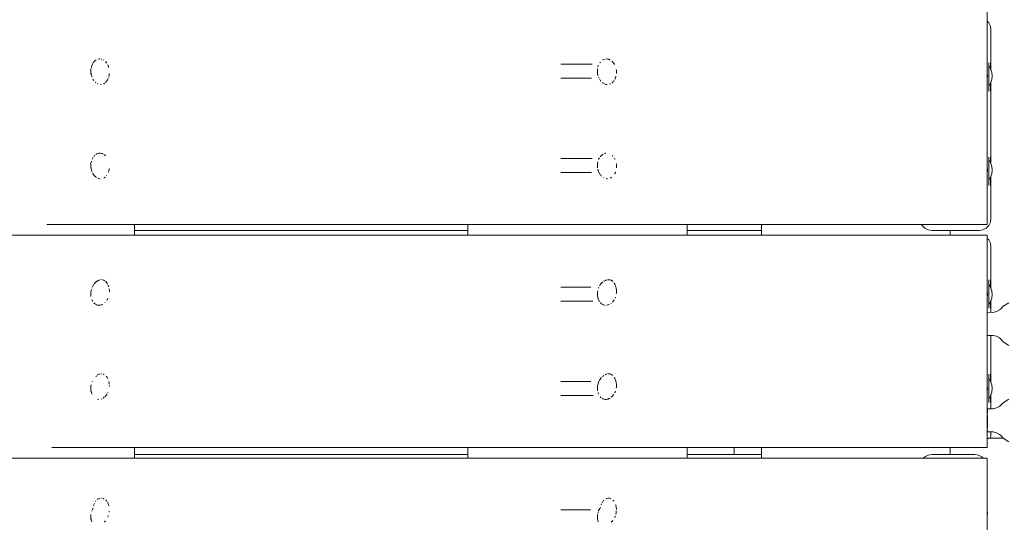
# Model space of a CAD drawing. Units: millimetres. Extents: x -1985 to 4881, y -4465 to 5256.
# Drawn here: x 274 to 691, y 2729 to 2942 of the extents above; entities that cross this region are included whole.
import ezdxf

# ---------------------------------------------------------------- set-up
doc = ezdxf.new("R2010")
doc.units = ezdxf.units.MM
doc.header["$MEASUREMENT"] = 0
for name, color, linetype, lineweight in [('0_Ном._пера__7', 7, 'Continuous', 18), ('2_Ном._пера__7', 7, 'Continuous', 18), ('9_Ном._пера__7', 7, 'Continuous', 18), ('C_Ном._пера__7', 7, 'Continuous', 18), ('D_Ном._пера__7', 7, 'Continuous', 18), ('F_Ном._пера__7', 7, 'Continuous', 18), ('S_Ном._пера__7', 7, 'Continuous', 18)]:
    doc.layers.add(name, color=color, linetype=linetype, lineweight=lineweight)

msp = doc.modelspace()

# ---------------------------------------------------------------- linework, layer by layer
at = {"layer": '0_Ном._пера__7', "color": 7, "linetype": 'Continuous', "lineweight": 18}
for points in [[(683.9, 2945.04), (683.9, 2855.04)], [(303.79, 2919), (303.79, 2921.08)], [(503.06, 2923.04), (516.38, 2923.04)], [(518.65, 2919), (518.65, 2921.08)], [(503.06, 2917.04), (516.04, 2917.04)], [(503.06, 2883.04), (516.34, 2883.04)], [(303.79, 2879), (303.79, 2881.08)], [(518.65, 2879), (518.65, 2881.08)], [(503.06, 2877.04), (516.07, 2877.04)], [(683.9, 2855.04), (285.11, 2855.04)], [(102.67, 2850.54), (683.85, 2850.54)], [(683.85, 2850.54), (683.9, 2850.54)], [(683.9, 2850.54), (683.9, 2760.54)], [(503.06, 2828.54), (515.87, 2828.54)], [(303.79, 2824.5), (303.79, 2826.58)], [(518.65, 2824.5), (518.65, 2826.58)], [(503.06, 2822.54), (516.73, 2822.54)], [(303.79, 2784.5), (303.79, 2786.58)], [(503.06, 2788.54), (515.85, 2788.54)], [(518.65, 2784.5), (518.65, 2786.58)], [(503.06, 2782.54), (516.79, 2782.54)], [(683.9, 2760.54), (287.2, 2760.54)], [(102.67, 2756.04), (683.85, 2756.04)], [(683.85, 2756.04), (683.9, 2756.04)], [(683.9, 2756.04), (683.9, 2666.04)], [(303.79, 2730), (303.79, 2732.08)], [(503.06, 2734.04), (515.73, 2734.04)], [(518.65, 2730), (518.65, 2732.08)]]:
    msp.add_lwpolyline(points, dxfattribs=at)
at = {"layer": '2_Ном._пера__7', "color": 7, "linetype": 'Continuous', "lineweight": 18}
for points in [[(588.18, 2850.54), (588.18, 2855.04)], [(668.18, 2850.54), (668.18, 2852.54)], [(576.68, 2757.54), (576.68, 2760.54)], [(588.18, 2756.04), (588.18, 2760.54)], [(668.18, 2757.54), (668.18, 2760.54)]]:
    msp.add_lwpolyline(points, dxfattribs=at)
at = {"layer": '9_Ном._пера__7', "color": 7, "linetype": 'Continuous', "lineweight": 18}
for points in [[(684.34, 2764.2), (684.39, 2764.45)], [(684.39, 2764.5), (684.42, 2764.5)], [(684.39, 2764.5), (684.39, 2764.45)], [(684.39, 2764.5), (690.67, 2764.5)], [(656.92, 2756.04), (657.46, 2756.59)], [(657.46, 2756.59), (658.86, 2757.3)], [(660.4, 2757.54), (658.86, 2757.3)], [(660.4, 2757.54), (678.4, 2757.54)], [(678.4, 2757.54), (678.74, 2757.54)], [(678.74, 2757.54), (680.28, 2757.3)], [(681.68, 2756.59), (680.28, 2757.3)], [(682.22, 2756.04), (681.68, 2756.59)]]:
    msp.add_lwpolyline(points, dxfattribs=at)
at = {"layer": 'C_Ном._пера__7', "color": 7, "linetype": 'Continuous', "lineweight": 18}
for points in [[(322.32, 2852.54), (463.69, 2852.54)], [(556.63, 2852.54), (588.18, 2852.54)], [(689.6, 2819.2), (689.11, 2818.81)], [(689.6, 2819.2), (690.71, 2820.35)], [(693.11, 2821.87), (690.71, 2820.35)], [(686.54, 2817.8), (683.9, 2817.81)], [(686.54, 2817.8), (687.91, 2818.11)], [(687.91, 2818.11), (689.11, 2818.81)], [(686.54, 2807.95), (683.9, 2807.94)], [(686.54, 2807.95), (687.91, 2807.63)], [(689.11, 2806.94), (687.91, 2807.63)], [(689.6, 2806.55), (689.11, 2806.94)], [(689.6, 2806.55), (690.71, 2805.31)], [(690.71, 2805.31), (693.11, 2803.78)], [(687.91, 2777.25), (689.11, 2777.95)], [(689.6, 2778.34), (689.11, 2777.95)], [(689.6, 2778.34), (690.71, 2779.49)], [(693.11, 2781.01), (690.71, 2779.49)], [(684.02, 2773.61), (684, 2772.18)], [(684.03, 2774.26), (684.02, 2773.83)], [(684.02, 2773.61), (684.02, 2773.83)], [(684.06, 2776.28), (684.04, 2775.31)], [(684.04, 2775.22), (684.04, 2775.31)], [(684.07, 2776.91), (684.06, 2776.39)], [(684.06, 2776.28), (684.06, 2776.39)], [(684.07, 2776.91), (684.07, 2776.95)], [(686.54, 2776.94), (684.07, 2776.95)], [(686.54, 2776.94), (687.91, 2777.25)], [(684, 2772.18), (684, 2772.13)], [(684, 2771.9), (684, 2772.13)], [(684, 2771.9), (684, 2770.41)], [(684, 2770.2), (684, 2770.41)], [(684, 2770.2), (684, 2768.89)], [(684, 2768.81), (684, 2768.89)], [(684, 2767.63), (684, 2767.75)], [(684, 2767.63), (684, 2767.38)], [(686.54, 2767.09), (684, 2767.08)], [(686.54, 2767.09), (687.91, 2766.77)], [(689.11, 2766.08), (687.91, 2766.77)], [(689.6, 2765.69), (689.11, 2766.08)], [(689.6, 2765.69), (690.71, 2764.46)], [(690.71, 2764.46), (693.11, 2762.92)], [(322.32, 2757.54), (463.69, 2757.54)], [(556.63, 2757.54), (588.18, 2757.54)]]:
    msp.add_lwpolyline(points, dxfattribs=at)
at = {"layer": 'D_Ном._пера__7', "color": 7, "linetype": 'Continuous', "lineweight": 18}
for points in [[(684.59, 2940.48), (683.9, 2941.17)], [(685.3, 2939.09), (684.59, 2940.48)], [(685.55, 2937.54), (685.3, 2939.09)], [(685.55, 2937.54), (685.55, 2920.52)], [(684.66, 2923.18), (684.66, 2923.54)], [(685.41, 2923.18), (685.41, 2923.54)], [(684.65, 2922.14), (684.66, 2923.18)], [(684.65, 2920.54), (684.65, 2922.14)], [(684.65, 2918.58), (684.65, 2920.54)], [(685.4, 2922.14), (685.41, 2923.18)], [(685.4, 2921), (685.4, 2922.14)], [(684.65, 2916.5), (684.65, 2918.58)], [(684.65, 2914.54), (684.65, 2916.5)], [(685.55, 2915.5), (685.55, 2880.63)], [(684.65, 2912.94), (684.65, 2914.54)], [(684.66, 2911.9), (684.65, 2912.94)], [(684.66, 2911.54), (684.66, 2911.9)], [(685.4, 2914.54), (685.4, 2915.01)], [(685.4, 2912.94), (685.4, 2914.54)], [(685.41, 2911.9), (685.4, 2912.94)], [(685.41, 2911.54), (685.41, 2911.9)], [(684.65, 2882.14), (684.66, 2883.18)], [(684.65, 2880.54), (684.65, 2882.14)], [(684.66, 2883.18), (684.66, 2883.54)], [(685.4, 2882.14), (685.41, 2883.18)], [(685.4, 2881.11), (685.4, 2882.14)], [(685.41, 2883.18), (685.41, 2883.54)], [(684.65, 2878.58), (684.65, 2880.54)], [(684.65, 2876.5), (684.65, 2878.58)], [(684.65, 2874.54), (684.65, 2876.5)], [(684.65, 2872.95), (684.65, 2874.54)], [(685.4, 2874.54), (685.4, 2875.12)], [(685.4, 2872.95), (685.4, 2874.54)], [(685.55, 2875.61), (685.55, 2857.54)], [(684.66, 2871.9), (684.65, 2872.95)], [(684.66, 2871.54), (684.66, 2871.9)], [(685.41, 2871.9), (685.4, 2872.95)], [(685.41, 2871.54), (685.41, 2871.9)], [(685.55, 2857.54), (685.3, 2856)], [(656.13, 2855.04), (656.36, 2854.6)], [(656.36, 2854.6), (657.46, 2853.5)], [(657.46, 2853.5), (658.86, 2852.79)], [(658.86, 2852.79), (660.4, 2852.54)], [(660.4, 2852.54), (678.4, 2852.54)], [(678.4, 2852.54), (680.55, 2852.54)], [(680.55, 2852.54), (682.09, 2852.79)], [(682.09, 2852.79), (683.49, 2853.5)], [(683.49, 2853.5), (684.59, 2854.6)], [(684.59, 2854.6), (685.3, 2856)], [(684.59, 2848.48), (683.9, 2849.17)], [(685.3, 2847.09), (684.59, 2848.48)], [(685.55, 2845.54), (685.3, 2847.09)], [(685.55, 2845.54), (685.55, 2827.86)], [(684.65, 2830.14), (684.66, 2831.18)], [(684.65, 2828.54), (684.65, 2830.14)], [(684.65, 2826.58), (684.65, 2828.54)], [(684.66, 2831.18), (684.66, 2831.54)], [(685.4, 2830.14), (685.41, 2831.18)], [(685.4, 2828.54), (685.4, 2830.14)], [(685.4, 2828.35), (685.4, 2828.54)], [(685.41, 2831.18), (685.41, 2831.54)], [(684.65, 2824.5), (684.65, 2826.58)], [(684.65, 2822.54), (684.65, 2824.5)], [(684.65, 2820.94), (684.65, 2822.54)], [(684.66, 2819.9), (684.65, 2820.94)], [(684.66, 2819.54), (684.66, 2819.9)], [(685.4, 2820.94), (685.4, 2822.36)], [(685.41, 2819.9), (685.4, 2820.94)], [(685.41, 2819.54), (685.41, 2819.9)], [(685.55, 2822.84), (685.55, 2817.8)], [(685.55, 2807.94), (685.55, 2787.97)], [(684.65, 2790.14), (684.66, 2791.18)], [(684.65, 2788.54), (684.65, 2790.14)], [(684.66, 2791.18), (684.66, 2791.54)], [(685.4, 2790.14), (685.41, 2791.18)], [(685.4, 2788.54), (685.4, 2790.14)], [(685.41, 2791.18), (685.41, 2791.54)], [(684.65, 2786.58), (684.65, 2788.54)], [(684.65, 2784.5), (684.65, 2786.58)], [(685.4, 2788.46), (685.4, 2788.54)], [(684.65, 2782.54), (684.65, 2784.5)], [(684.65, 2780.95), (684.65, 2782.54)], [(685.4, 2780.95), (685.4, 2782.47)], [(685.55, 2782.95), (685.55, 2776.94)], [(684.66, 2779.9), (684.65, 2780.95)], [(684.66, 2779.54), (684.66, 2779.9)], [(685.41, 2779.9), (685.4, 2780.95)], [(685.41, 2779.54), (685.41, 2779.9)], [(685.55, 2765.54), (685.38, 2764.5)], [(685.55, 2767.08), (685.55, 2765.54)], [(660.4, 2760.54), (678.4, 2760.54)], [(678.4, 2760.54), (679.55, 2760.54)]]:
    msp.add_lwpolyline(points, dxfattribs=at)
at = {"layer": 'F_Ном._пера__7', "color": 7, "linetype": 'Continuous', "lineweight": 18}
for points in [[(296.43, 2855.04), (296.4, 2855.04)], [(322.32, 2850.54), (322.32, 2855.04)], [(463.69, 2850.54), (463.69, 2855.04)], [(556.63, 2850.54), (556.63, 2855.04)], [(296.43, 2760.54), (296.4, 2760.54)], [(322.32, 2756.04), (322.32, 2760.54)], [(463.69, 2756.04), (463.69, 2760.54)], [(556.63, 2756.04), (556.63, 2760.54)]]:
    msp.add_lwpolyline(points, dxfattribs=at)
at = {"layer": 'S_Ном._пера__7', "color": 7, "linetype": 'Continuous', "lineweight": 18}
for points in [[(304.73, 2923.51), (304.25, 2922.7)], [(304.73, 2923.51), (304.76, 2923.56)], [(304.93, 2923.83), (304.76, 2923.56)], [(305.04, 2924.02), (304.93, 2923.83)], [(305.28, 2924.23), (305.04, 2924.02)], [(305.28, 2924.23), (305.34, 2924.29)], [(305.96, 2924.78), (305.34, 2924.29)], [(305.96, 2924.78), (305.99, 2924.81)], [(306.78, 2925.12), (306.82, 2925.13)], [(307.23, 2925.21), (306.82, 2925.13)], [(307.37, 2925.24), (307.23, 2925.21)], [(307.53, 2925.25), (307.42, 2925.25)], [(307.53, 2925.25), (307.57, 2925.24)], [(308.4, 2925.1), (308.08, 2925.16)], [(308.72, 2924.98), (308.64, 2925.02)], [(309.2, 2924.73), (309.09, 2924.79)], [(309.9, 2924.18), (309.94, 2924.14)], [(309.94, 2924.14), (310.5, 2923.43)], [(519.65, 2923.55), (519.71, 2923.65)], [(519.86, 2923.89), (519.72, 2923.67)], [(520.93, 2924.8), (520.84, 2924.73)], [(520.93, 2924.8), (520.96, 2924.82)], [(520.96, 2924.82), (521.09, 2924.88)], [(521.85, 2925.12), (521.09, 2924.88)], [(521.85, 2925.12), (521.93, 2925.15)], [(522.5, 2925.2), (522.25, 2925.21)], [(522.77, 2925.2), (523.03, 2925.15)], [(523.45, 2925.06), (523.03, 2925.15)], [(523.53, 2925.05), (523.45, 2925.06)], [(523.62, 2925.02), (524.06, 2924.77)], [(524.76, 2924.29), (524.83, 2924.24)], [(525.05, 2924.05), (524.92, 2924.17)], [(525.14, 2923.92), (525.05, 2924.05)], [(525.14, 2923.92), (525.64, 2923.29)], [(303.79, 2920.99), (303.87, 2921.31)], [(303.97, 2921.69), (303.95, 2921.58)], [(303.97, 2921.69), (304, 2921.78)], [(304.17, 2922.44), (304, 2921.78)], [(304.2, 2922.57), (304.17, 2922.44)], [(310.98, 2922.57), (310.89, 2922.75)], [(311.03, 2922.45), (310.98, 2922.57)], [(311.03, 2922.45), (311.33, 2921.59)], [(518.84, 2921.68), (518.85, 2921.75)], [(518.99, 2922.26), (518.85, 2921.75)], [(519.03, 2922.41), (518.99, 2922.26)], [(525.74, 2923.11), (525.64, 2923.29)], [(525.74, 2923.11), (525.85, 2922.94)], [(525.85, 2922.94), (525.92, 2922.82)], [(526.59, 2920.77), (526.64, 2920.52)], [(526.67, 2920.1), (526.64, 2920.52)], [(526.67, 2920.1), (526.7, 2919.53)], [(526.68, 2919.12), (526.7, 2919.53)], [(685.38, 2921.07), (684.66, 2922.43)], [(685.84, 2919.57), (685.38, 2921.07)], [(685.84, 2919.57), (685.4, 2921)], [(685.99, 2918.01), (685.84, 2919.57)], [(685.99, 2918.01), (685.84, 2919.57)], [(303.84, 2918.91), (303.79, 2919.08)], [(303.92, 2918.56), (303.84, 2918.91)], [(303.92, 2918.56), (303.95, 2918.46)], [(304.18, 2917.57), (303.95, 2918.46)], [(304.25, 2917.3), (304.23, 2917.39)], [(304.62, 2916.65), (304.68, 2916.55)], [(305.06, 2915.91), (304.68, 2916.55)], [(305.66, 2915.31), (305.51, 2915.44)], [(305.66, 2915.31), (305.83, 2915.16)], [(310.18, 2915.48), (309.98, 2915.27)], [(310.36, 2915.67), (310.42, 2915.74)], [(310.42, 2915.74), (310.53, 2915.88)], [(310.82, 2916.38), (310.53, 2915.88)], [(310.82, 2916.38), (310.98, 2916.66)], [(311.2, 2917.21), (310.98, 2916.66)], [(311.47, 2918.21), (311.35, 2917.65)], [(311.47, 2918.21), (311.53, 2918.5)], [(311.58, 2919.07), (311.53, 2918.5)], [(518.65, 2919.12), (518.71, 2918.88)], [(518.71, 2918.88), (518.83, 2918.42)], [(518.83, 2918.39), (518.83, 2918.42)], [(518.83, 2918.39), (518.9, 2918.14)], [(519.09, 2917.39), (519.06, 2917.51)], [(519.14, 2917.31), (519.1, 2917.37)], [(519.58, 2916.54), (519.45, 2916.76)], [(519.58, 2916.54), (519.62, 2916.46)], [(519.95, 2915.9), (519.62, 2916.46)], [(520.08, 2915.78), (519.95, 2915.9)], [(520.73, 2915.2), (520.86, 2915.08)], [(524.83, 2915.15), (524.68, 2915.03)], [(524.83, 2915.15), (525.13, 2915.38)], [(525.33, 2915.6), (525.13, 2915.38)], [(525.37, 2915.64), (525.33, 2915.6)], [(525.39, 2915.67), (525.37, 2915.64)], [(525.56, 2915.88), (525.67, 2916.02)], [(525.74, 2916.15), (525.67, 2916.02)], [(526.02, 2916.63), (526.1, 2916.77)], [(526.25, 2917.14), (526.1, 2916.77)], [(526.28, 2917.2), (526.25, 2917.14)], [(526.28, 2917.2), (526.43, 2917.62)], [(526.48, 2917.86), (526.43, 2917.62)], [(526.68, 2919.11), (526.67, 2919.04)], [(684.02, 2917.99), (683.9, 2919.23)], [(684.02, 2917.99), (683.9, 2916.76)], [(685.84, 2916.45), (685.38, 2914.95)], [(685.84, 2916.45), (685.4, 2915.01)], [(685.99, 2918.01), (685.84, 2916.45)], [(685.99, 2918.01), (685.84, 2916.45)], [(306.36, 2914.74), (306.41, 2914.72)], [(306.46, 2914.7), (306.48, 2914.69)], [(306.7, 2914.62), (306.48, 2914.69)], [(307.84, 2914.35), (307.94, 2914.36)], [(308.16, 2914.4), (307.94, 2914.36)], [(309.16, 2914.67), (309.23, 2914.71)], [(309.23, 2914.71), (309.35, 2914.78)], [(309.61, 2914.98), (309.35, 2914.78)], [(521.01, 2914.97), (520.86, 2915.08)], [(521.39, 2914.75), (521.32, 2914.78)], [(521.39, 2914.75), (521.59, 2914.67)], [(521.83, 2914.6), (521.59, 2914.67)], [(522.18, 2914.49), (522.34, 2914.44)], [(522.59, 2914.38), (522.34, 2914.44)], [(522.68, 2914.39), (522.59, 2914.38)], [(524.05, 2914.64), (523.83, 2914.56)], [(524.11, 2914.67), (524.05, 2914.64)], [(524.21, 2914.73), (524.11, 2914.67)], [(685.38, 2914.95), (684.65, 2913.59)], [(304, 2881.79), (303.79, 2880.99)], [(304, 2881.81), (304.02, 2881.88)], [(304.27, 2882.76), (304.23, 2882.68)], [(304.27, 2882.76), (304.29, 2882.79)], [(304.79, 2883.63), (304.29, 2882.79)], [(305.37, 2884.34), (305.05, 2884.05)], [(306.03, 2884.87), (305.88, 2884.75)], [(306.17, 2884.97), (306.08, 2884.9)], [(306.67, 2885.13), (306.17, 2884.97)], [(307.29, 2885.28), (306.87, 2885.19)], [(307.59, 2885.31), (307.46, 2885.31)], [(307.65, 2885.3), (307.89, 2885.26)], [(308.45, 2885.15), (307.89, 2885.26)], [(308.47, 2885.15), (308.63, 2885.09)], [(308.63, 2885.09), (308.78, 2885.04)], [(309.25, 2884.76), (309.87, 2884.28)], [(309.87, 2884.28), (309.9, 2884.26)], [(309.93, 2884.22), (309.9, 2884.26)], [(309.93, 2884.22), (309.99, 2884.16)], [(519.12, 2882.67), (519.07, 2882.57)], [(519.12, 2882.67), (519.23, 2882.86)], [(519.47, 2883.26), (519.23, 2882.86)], [(519.87, 2883.93), (519.8, 2883.82)], [(520.33, 2884.34), (519.87, 2883.93)], [(520.33, 2884.34), (520.43, 2884.43)], [(520.8, 2884.73), (520.43, 2884.43)], [(520.98, 2884.87), (520.8, 2884.73)], [(521.95, 2885.2), (521.51, 2885.06)], [(522.12, 2885.24), (522.07, 2885.23)], [(522.19, 2885.25), (522.12, 2885.24)], [(523.54, 2885.1), (523.6, 2885.09)], [(523.65, 2885.08), (523.6, 2885.09)], [(524.85, 2884.3), (524.94, 2884.23)], [(524.94, 2884.23), (525.05, 2884.12)], [(525.17, 2883.98), (525.05, 2884.12)], [(525.76, 2883.17), (525.7, 2883.28)], [(525.96, 2882.83), (526.05, 2882.65)], [(685.38, 2881.18), (684.66, 2882.54)], [(303.84, 2878.91), (303.79, 2879.08)], [(303.9, 2878.66), (303.84, 2878.91)], [(303.9, 2878.66), (303.92, 2878.56)], [(304.16, 2877.66), (303.92, 2878.56)], [(304.16, 2877.66), (304.17, 2877.61)], [(311.23, 2877.37), (311.32, 2877.63)], [(311.47, 2878.33), (311.32, 2877.63)], [(311.47, 2878.33), (311.54, 2878.61)], [(311.56, 2878.84), (311.54, 2878.61)], [(518.8, 2881.55), (518.65, 2880.96)], [(518.81, 2878.48), (519.07, 2877.47)], [(526.53, 2881.18), (526.54, 2881.13)], [(526.61, 2880.82), (526.64, 2880.63)], [(526.67, 2880.21), (526.64, 2880.63)], [(526.67, 2880.21), (526.7, 2879.64)], [(526.68, 2879.22), (526.67, 2879.13)], [(526.67, 2879.13), (526.67, 2879.04)], [(526.68, 2879.22), (526.7, 2879.64)], [(684.02, 2878.1), (683.9, 2879.34)], [(684.02, 2878.1), (683.9, 2876.87)], [(685.84, 2879.68), (685.38, 2881.18)], [(685.84, 2879.68), (685.4, 2881.11)], [(685.99, 2878.12), (685.84, 2879.68)], [(685.99, 2878.12), (685.84, 2879.68)], [(685.99, 2878.12), (685.84, 2876.56)], [(685.99, 2878.12), (685.84, 2876.56)], [(304.25, 2877.31), (304.23, 2877.37)], [(304.27, 2877.26), (304.25, 2877.31)], [(304.55, 2876.78), (304.63, 2876.64)], [(305.03, 2875.97), (304.63, 2876.64)], [(305.03, 2875.97), (305.11, 2875.82)], [(305.13, 2875.8), (305.11, 2875.82)], [(305.23, 2875.71), (305.13, 2875.8)], [(305.63, 2875.36), (305.23, 2875.71)], [(305.63, 2875.36), (305.78, 2875.23)], [(306.11, 2874.96), (305.78, 2875.23)], [(306.97, 2874.57), (306.82, 2874.62)], [(306.97, 2874.57), (307.06, 2874.55)], [(307.69, 2874.41), (307.47, 2874.45)], [(307.69, 2874.41), (307.72, 2874.4)], [(309.26, 2874.8), (309.33, 2874.84)], [(309.75, 2875.17), (309.33, 2874.84)], [(309.75, 2875.17), (309.84, 2875.24)], [(310.35, 2875.74), (310.33, 2875.71)], [(310.35, 2875.74), (310.38, 2875.78)], [(311.21, 2877.34), (311.17, 2877.22)], [(311.23, 2877.37), (311.21, 2877.34)], [(519.08, 2877.44), (519.09, 2877.41)], [(519.2, 2877.21), (519.16, 2877.28)], [(519.54, 2876.6), (519.2, 2877.21)], [(519.54, 2876.6), (519.58, 2876.55)], [(519.95, 2875.92), (519.58, 2876.55)], [(520.08, 2875.8), (520.13, 2875.75)], [(520.37, 2875.54), (520.13, 2875.75)], [(521.27, 2874.83), (521.14, 2874.88)], [(521.31, 2874.82), (521.27, 2874.83)], [(522.56, 2874.43), (522.37, 2874.47)], [(522.63, 2874.44), (522.56, 2874.43)], [(522.82, 2874.45), (522.66, 2874.44)], [(522.82, 2874.45), (522.92, 2874.46)], [(524.07, 2874.72), (524, 2874.68)], [(524.22, 2874.8), (524.07, 2874.72)], [(524.22, 2874.8), (524.5, 2874.97)], [(524.69, 2875.12), (524.5, 2874.97)], [(525.89, 2876.49), (526.1, 2876.85)], [(526.22, 2877.15), (526.1, 2876.86)], [(526.28, 2877.31), (526.27, 2877.27)], [(526.28, 2877.31), (526.3, 2877.37)], [(685.38, 2875.06), (684.65, 2873.7)], [(685.84, 2876.56), (685.38, 2875.06)], [(685.84, 2876.56), (685.4, 2875.12)], [(308.02, 2831.68), (308.14, 2831.69)], [(308.28, 2831.67), (308.14, 2831.69)], [(523.07, 2831.62), (522.94, 2831.61)], [(523.07, 2831.62), (523.29, 2831.65)], [(523.52, 2831.62), (523.29, 2831.65)], [(523.73, 2831.59), (523.52, 2831.62)], [(523.73, 2831.59), (523.95, 2831.56)], [(303.92, 2827.01), (304.03, 2827.43)], [(304.21, 2828.14), (304.23, 2828.21)], [(304.4, 2828.59), (304.54, 2828.85)], [(304.72, 2829.16), (304.54, 2828.85)], [(304.72, 2829.16), (305.02, 2829.69)], [(305.09, 2829.81), (305.02, 2829.69)], [(305.22, 2830.01), (305.2, 2829.99)], [(305.22, 2830.01), (305.59, 2830.37)], [(305.95, 2830.68), (305.59, 2830.37)], [(305.95, 2830.68), (306.21, 2830.91)], [(306.5, 2831.14), (306.21, 2830.91)], [(306.68, 2831.22), (306.83, 2831.33)], [(307.23, 2831.5), (306.83, 2831.33)], [(307.23, 2831.5), (307.38, 2831.56)], [(308.94, 2831.54), (308.88, 2831.57)], [(309.21, 2831.42), (308.94, 2831.54)], [(309.21, 2831.42), (309.45, 2831.33)], [(309.64, 2831.18), (309.45, 2831.33)], [(309.71, 2831.13), (309.64, 2831.18)], [(309.89, 2831), (310.04, 2830.88)], [(310.36, 2830.5), (310.04, 2830.88)], [(310.36, 2830.5), (310.55, 2830.28)], [(310.57, 2830.25), (310.55, 2830.28)], [(310.66, 2830.12), (310.57, 2830.25)], [(310.8, 2829.87), (310.66, 2830.11)], [(310.8, 2829.87), (310.86, 2829.78)], [(311.15, 2829.14), (311.09, 2829.29)], [(311.15, 2829.14), (311.3, 2828.77)], [(311.55, 2827.5), (311.53, 2827.71)], [(311.55, 2827.5), (311.6, 2826.87)], [(519.05, 2828.04), (519.03, 2827.98)], [(519.05, 2828.04), (519.1, 2828.24)], [(519.1, 2828.24), (519.22, 2828.47)], [(519.59, 2829.12), (519.5, 2828.97)], [(519.59, 2829.12), (519.96, 2829.77)], [(520.01, 2829.86), (519.96, 2829.77)], [(520.17, 2830.01), (520.01, 2829.86)], [(520.17, 2830.01), (520.62, 2830.44)], [(520.92, 2830.7), (520.62, 2830.44)], [(521.47, 2831.11), (521.32, 2831.05)], [(521.79, 2831.24), (521.97, 2831.31)], [(522.22, 2831.39), (521.97, 2831.31)], [(522.41, 2831.47), (522.22, 2831.39)], [(522.41, 2831.47), (522.47, 2831.5)], [(524.38, 2831.37), (523.95, 2831.56)], [(524.38, 2831.37), (524.59, 2831.28)], [(524.66, 2831.23), (524.59, 2831.28)], [(524.98, 2830.99), (524.66, 2831.23)], [(524.98, 2830.99), (525.08, 2830.91)], [(525.73, 2830.16), (525.68, 2830.25)], [(525.96, 2829.76), (525.73, 2830.16)], [(525.96, 2829.76), (526.1, 2829.52)], [(526.31, 2828.96), (526.1, 2829.52)], [(526.31, 2828.96), (526.4, 2828.72)], [(526.54, 2828.16), (526.46, 2828.52)], [(526.54, 2828.16), (526.61, 2827.82)], [(526.66, 2827.3), (526.61, 2827.82)], [(685.38, 2828.42), (684.65, 2829.78)], [(685.84, 2826.91), (685.38, 2828.42)], [(685.84, 2826.91), (685.4, 2828.35)], [(303.88, 2826.87), (303.79, 2826.5)], [(303.92, 2827.01), (303.89, 2826.89)], [(310.68, 2823.19), (310.94, 2823.66)], [(310.98, 2823.73), (310.95, 2823.66)], [(311.59, 2826.64), (311.6, 2826.87)], [(311.59, 2826.61), (311.59, 2826.64)], [(311.59, 2826.61), (311.59, 2826.51)], [(518.73, 2824.34), (518.7, 2824.44)], [(518.76, 2824.23), (518.73, 2824.34)], [(518.74, 2826.84), (518.75, 2826.87)], [(518.75, 2826.87), (518.77, 2826.95)], [(518.76, 2824.23), (518.94, 2823.53)], [(519.04, 2823.15), (518.94, 2823.53)], [(526.24, 2824.24), (526.11, 2823.87)], [(526.61, 2825.7), (526.64, 2825.87)], [(526.68, 2826.45), (526.64, 2825.87)], [(526.66, 2827.3), (526.7, 2826.87)], [(526.68, 2826.54), (526.69, 2826.62)], [(526.68, 2826.45), (526.68, 2826.54)], [(526.69, 2826.62), (526.7, 2826.87)], [(684.02, 2825.34), (683.9, 2826.57)], [(684.02, 2825.34), (683.9, 2824.1)], [(685.84, 2823.79), (685.38, 2822.29)], [(685.84, 2823.79), (685.4, 2822.36)], [(685.99, 2825.35), (685.84, 2826.91)], [(685.99, 2825.35), (685.84, 2826.91)], [(685.99, 2825.35), (685.84, 2823.79)], [(685.99, 2825.35), (685.84, 2823.79)], [(304.2, 2823.06), (304.36, 2822.78)], [(304.36, 2822.78), (304.43, 2822.66)], [(304.58, 2822.43), (304.43, 2822.66)], [(305.2, 2821.63), (305.02, 2821.78)], [(305.26, 2821.59), (305.2, 2821.63)], [(305.26, 2821.59), (305.56, 2821.35)], [(305.95, 2821.07), (305.72, 2821.23)], [(306.01, 2821.05), (305.95, 2821.07)], [(306.01, 2821.05), (306.16, 2821)], [(306.36, 2820.94), (306.45, 2820.91)], [(306.84, 2820.83), (306.45, 2820.91)], [(306.84, 2820.83), (307.1, 2820.78)], [(307.1, 2820.78), (307.29, 2820.79)], [(307.42, 2820.81), (307.29, 2820.79)], [(307.68, 2820.86), (307.42, 2820.81)], [(307.68, 2820.86), (308.16, 2820.94)], [(308.25, 2820.98), (308.16, 2820.94)], [(308.5, 2821.1), (308.32, 2821)], [(308.5, 2821.1), (308.6, 2821.15)], [(308.6, 2821.15), (308.89, 2821.3)], [(309.73, 2821.94), (309.77, 2821.98)], [(310.51, 2822.91), (310.48, 2822.84)], [(310.51, 2822.91), (310.55, 2822.96)], [(519.17, 2822.94), (519.23, 2822.83)], [(519.23, 2822.83), (519.38, 2822.57)], [(519.5, 2822.38), (519.38, 2822.57)], [(519.77, 2821.95), (519.92, 2821.82)], [(520.35, 2821.47), (520.05, 2821.71)], [(520.35, 2821.47), (520.56, 2821.3)], [(521.09, 2821.04), (520.77, 2821.15)], [(521.14, 2821.03), (521.09, 2821.04)], [(521.14, 2821.03), (521.32, 2820.97)], [(521.93, 2820.82), (521.68, 2820.87)], [(522.8, 2820.9), (522.56, 2820.85)], [(522.8, 2820.9), (523.09, 2820.95)], [(523.5, 2821.1), (523.38, 2821.04)], [(523.61, 2821.16), (523.5, 2821.1)], [(524.36, 2821.59), (524.28, 2821.52)], [(524.36, 2821.59), (524.45, 2821.66)], [(525.02, 2822.17), (525.4, 2822.62)], [(525.6, 2822.88), (525.4, 2822.62)], [(525.71, 2823.08), (525.61, 2822.9)], [(685.38, 2822.29), (684.65, 2820.93)], [(305.21, 2790.02), (305.18, 2789.97)], [(306.03, 2790.77), (305.8, 2790.57)], [(306.03, 2790.77), (306.09, 2790.82)], [(306.61, 2791.27), (306.52, 2791.21)], [(306.61, 2791.27), (306.83, 2791.44)], [(307.23, 2791.61), (306.83, 2791.44)], [(307.23, 2791.61), (307.41, 2791.69)], [(307.98, 2791.78), (308.14, 2791.8)], [(308.28, 2791.78), (308.14, 2791.8)], [(309.19, 2791.54), (309, 2791.63)], [(309.21, 2791.53), (309.45, 2791.43)], [(310.36, 2790.61), (310.26, 2790.73)], [(310.36, 2790.61), (310.55, 2790.39)], [(310.69, 2790.15), (310.55, 2790.39)], [(310.82, 2789.93), (310.7, 2790.14)], [(310.82, 2789.93), (310.93, 2789.74)], [(519.97, 2789.81), (520.01, 2789.86)], [(520.02, 2789.89), (520.01, 2789.86)], [(520.27, 2790.12), (520.02, 2789.89)], [(521, 2790.8), (520.8, 2790.62)], [(521, 2790.8), (521.29, 2791.06)], [(521.32, 2791.07), (521.29, 2791.06)], [(521.9, 2791.33), (521.99, 2791.4)], [(522.31, 2791.54), (521.99, 2791.4)], [(522.41, 2791.58), (522.32, 2791.54)], [(522.41, 2791.58), (522.5, 2791.62)], [(523.07, 2791.73), (522.84, 2791.7)], [(523.07, 2791.73), (523.29, 2791.76)], [(523.73, 2791.7), (523.29, 2791.76)], [(523.73, 2791.7), (523.95, 2791.67)], [(524.29, 2791.52), (523.95, 2791.67)], [(524.46, 2791.45), (524.59, 2791.39)], [(524.68, 2791.32), (524.59, 2791.39)], [(524.98, 2791.1), (524.68, 2791.32)], [(524.98, 2791.1), (525.03, 2791.06)], [(525.84, 2790.09), (525.68, 2790.36)], [(525.97, 2789.87), (525.84, 2790.09)], [(525.97, 2789.87), (526.07, 2789.69)], [(685.38, 2788.52), (684.65, 2789.88)], [(303.91, 2786.98), (303.84, 2786.71)], [(303.94, 2787.1), (303.91, 2786.98)], [(304.26, 2788.35), (304.41, 2788.62)], [(311.4, 2788.47), (311.41, 2788.45)], [(311.41, 2788.45), (311.51, 2787.97)], [(311.55, 2787.59), (311.51, 2787.97)], [(311.55, 2787.59), (311.57, 2787.28)], [(311.59, 2786.64), (311.58, 2786.51)], [(311.59, 2786.71), (311.59, 2786.82)], [(311.59, 2786.71), (311.59, 2786.64)], [(518.78, 2786.97), (518.65, 2786.47)], [(519.05, 2788.05), (518.78, 2787)], [(519.08, 2788.16), (519.05, 2788.05)], [(519.1, 2788.25), (519.52, 2789.01)], [(519.65, 2789.24), (519.52, 2789.01)], [(519.65, 2789.24), (519.87, 2789.63)], [(526.31, 2789.07), (526.17, 2789.45)], [(526.31, 2789.07), (526.41, 2788.81)], [(526.45, 2788.65), (526.41, 2788.81)], [(526.54, 2788.25), (526.48, 2788.53)], [(526.54, 2788.25), (526.61, 2787.92)], [(526.66, 2787.4), (526.61, 2787.92)], [(526.61, 2785.81), (526.64, 2785.98)], [(526.68, 2786.54), (526.64, 2785.98)], [(526.66, 2787.4), (526.69, 2786.98)], [(526.68, 2786.62), (526.69, 2786.98)], [(684.02, 2785.45), (683.9, 2786.68)], [(685.84, 2787.02), (685.38, 2788.52)], [(685.84, 2787.02), (685.4, 2788.46)], [(685.99, 2785.46), (685.84, 2787.02)], [(685.99, 2785.46), (685.84, 2787.02)], [(303.8, 2784.58), (303.79, 2784.62)], [(303.8, 2784.58), (303.86, 2784.37)], [(303.86, 2784.36), (304.03, 2783.72)], [(304.1, 2783.42), (304.03, 2783.72)], [(304.1, 2783.42), (304.2, 2783.08)], [(309.26, 2781.65), (308.98, 2781.43)], [(309.26, 2781.65), (309.44, 2781.78)], [(309.68, 2782), (309.76, 2782.06)], [(309.94, 2782.28), (309.76, 2782.06)], [(309.94, 2782.28), (310.43, 2782.87)], [(310.47, 2782.94), (310.43, 2782.87)], [(310.52, 2783.02), (310.49, 2782.98)], [(310.52, 2783.02), (310.63, 2783.22)], [(310.98, 2783.84), (311.01, 2783.9)], [(518.87, 2783.81), (518.92, 2783.63)], [(519.04, 2783.17), (518.92, 2783.63)], [(519.07, 2783.13), (519.04, 2783.17)], [(519.07, 2783.13), (519.11, 2783.06)], [(519.76, 2781.99), (519.92, 2781.85)], [(520.05, 2781.74), (519.92, 2781.85)], [(520.2, 2781.62), (520.05, 2781.74)], [(524.5, 2781.8), (524.63, 2781.91)], [(524.63, 2781.91), (524.96, 2782.2)], [(525.03, 2782.28), (524.96, 2782.2)], [(525.03, 2782.28), (525.55, 2782.91)], [(526.04, 2783.84), (525.96, 2783.67)], [(526.04, 2783.84), (526.11, 2783.96)], [(526.25, 2784.38), (526.11, 2783.96)], [(684.02, 2785.45), (683.9, 2784.21)], [(685.38, 2782.4), (684.65, 2781.04)], [(685.84, 2783.9), (685.38, 2782.4)], [(685.84, 2783.9), (685.4, 2782.47)], [(685.99, 2785.46), (685.84, 2783.9)], [(685.99, 2785.46), (685.84, 2783.9)], [(306.84, 2780.88), (306.66, 2780.92)], [(306.84, 2780.88), (306.95, 2780.86)], [(308.36, 2781.11), (308.26, 2781.06)], [(520.74, 2781.2), (520.65, 2781.26)], [(521.08, 2781.09), (520.74, 2781.2)], [(521.12, 2781.08), (521.08, 2781.09)], [(521.12, 2781.08), (521.51, 2780.95)], [(521.89, 2780.88), (521.51, 2780.95)], [(521.96, 2780.88), (521.89, 2780.88)], [(521.96, 2780.88), (522.24, 2780.89)], [(522.24, 2780.89), (522.41, 2780.89)], [(522.81, 2780.97), (522.41, 2780.89)], [(522.81, 2780.97), (523.15, 2781.03)], [(523.15, 2781.03), (523.3, 2781.08)], [(523.46, 2781.16), (523.3, 2781.08)], [(523.61, 2781.24), (523.46, 2781.16)], [(523.61, 2781.24), (524.01, 2781.45)], [(304.9, 2735.75), (304.89, 2735.71)], [(304.9, 2735.75), (304.97, 2736.09)], [(305.07, 2736.35), (304.97, 2736.09)], [(305.24, 2736.8), (305.27, 2736.87)], [(305.67, 2737.57), (305.72, 2737.66)], [(305.84, 2737.8), (305.72, 2737.66)], [(306.62, 2738.54), (306.44, 2738.41)], [(306.62, 2738.54), (306.83, 2738.7)], [(307.24, 2738.88), (306.83, 2738.7)], [(307.24, 2738.88), (307.4, 2738.95)], [(308.02, 2739.05), (308.14, 2739.07)], [(308.29, 2739.05), (308.14, 2739.07)], [(309.21, 2738.8), (308.81, 2738.98)], [(309.21, 2738.8), (309.45, 2738.7)], [(310.36, 2737.87), (310.04, 2738.25)], [(310.36, 2737.87), (310.55, 2737.65)], [(310.85, 2737.14), (310.91, 2737.04)], [(310.91, 2737.04), (310.98, 2736.92)], [(311.07, 2736.68), (310.98, 2736.92)], [(311.18, 2736.39), (311.07, 2736.68)], [(311.18, 2736.39), (311.26, 2736.17)], [(311.39, 2735.64), (311.34, 2735.87)], [(520.37, 2736.63), (520.21, 2736.21)], [(520.37, 2736.63), (520.38, 2736.67)], [(520.75, 2737.39), (520.63, 2737.19)], [(520.75, 2737.39), (520.83, 2737.53)], [(521.23, 2738.03), (521.05, 2737.82)], [(521.23, 2738.03), (521.3, 2738.11)], [(522.41, 2738.85), (522.23, 2738.77)], [(522.41, 2738.85), (522.63, 2738.94)], [(523.07, 2739), (522.63, 2738.94)], [(523.07, 2739), (523.29, 2739.03)], [(523.73, 2738.97), (523.29, 2739.03)], [(523.73, 2738.97), (523.95, 2738.94)], [(524.38, 2738.75), (523.95, 2738.94)], [(525.51, 2737.82), (525.17, 2738.22)], [(526.34, 2736.25), (526.41, 2736.07)], [(526.48, 2735.76), (526.41, 2736.07)], [(526.54, 2735.47), (526.48, 2735.76)], [(304.18, 2733.55), (304.24, 2733.77)], [(304.24, 2733.77), (304.25, 2733.84)], [(304.38, 2734.1), (304.45, 2734.24)], [(304.75, 2734.81), (304.45, 2734.24)], [(304.75, 2734.83), (304.76, 2734.95)], [(310.98, 2731.1), (311.19, 2731.66)], [(311.49, 2733.09), (311.52, 2733.25)], [(311.53, 2733.56), (311.52, 2733.25)], [(311.55, 2734.02), (311.55, 2734.13)], [(518.82, 2732.63), (518.9, 2732.95)], [(518.95, 2733.15), (518.9, 2732.95)], [(519.06, 2733.58), (519.11, 2733.78)], [(519.35, 2734.24), (519.11, 2733.78)], [(519.57, 2734.67), (519.35, 2734.24)], [(519.57, 2734.67), (519.85, 2735.2)], [(526.17, 2731.36), (526.11, 2731.15)], [(526.39, 2732.06), (526.42, 2732.14)], [(526.42, 2732.14), (526.45, 2732.25)], [(526.54, 2732.83), (526.45, 2732.25)], [(526.54, 2735.47), (526.61, 2735.18)], [(526.54, 2732.83), (526.61, 2733.3)], [(526.65, 2734.55), (526.61, 2735.18)], [(526.63, 2733.6), (526.61, 2733.3)], [(526.65, 2734.55), (526.67, 2734.24)], [(526.67, 2734.18), (526.67, 2734.24)], [(684.02, 2732.71), (683.9, 2733.95)], [(684.02, 2732.71), (683.9, 2731.48)], [(303.81, 2730.14), (303.79, 2730.19)], [(303.81, 2730.14), (303.9, 2729.77)], [(304.13, 2728.94), (303.91, 2729.77)], [(309.48, 2728.86), (309.52, 2728.9)], [(309.81, 2729.27), (309.52, 2728.9)], [(309.9, 2729.39), (309.81, 2729.27)], [(310.89, 2730.92), (310.94, 2731.02)], [(310.98, 2731.1), (310.94, 2731.02)], [(518.76, 2729.81), (518.78, 2729.74)], [(518.78, 2729.74), (518.8, 2729.65)], [(518.8, 2729.65), (518.94, 2729.15)], [(518.97, 2729.03), (518.94, 2729.15)], [(524.47, 2728.81), (524.74, 2729.07)], [(524.82, 2729.17), (524.74, 2729.07)], [(525.11, 2729.54), (524.82, 2729.17)], [(525.93, 2730.79), (526, 2730.92)], [(526.08, 2731.1), (526, 2730.92)], [(526.08, 2731.1), (526.11, 2731.15)]]:
    msp.add_lwpolyline(points, dxfattribs=at)

doc.saveas('drawing.dxf')
